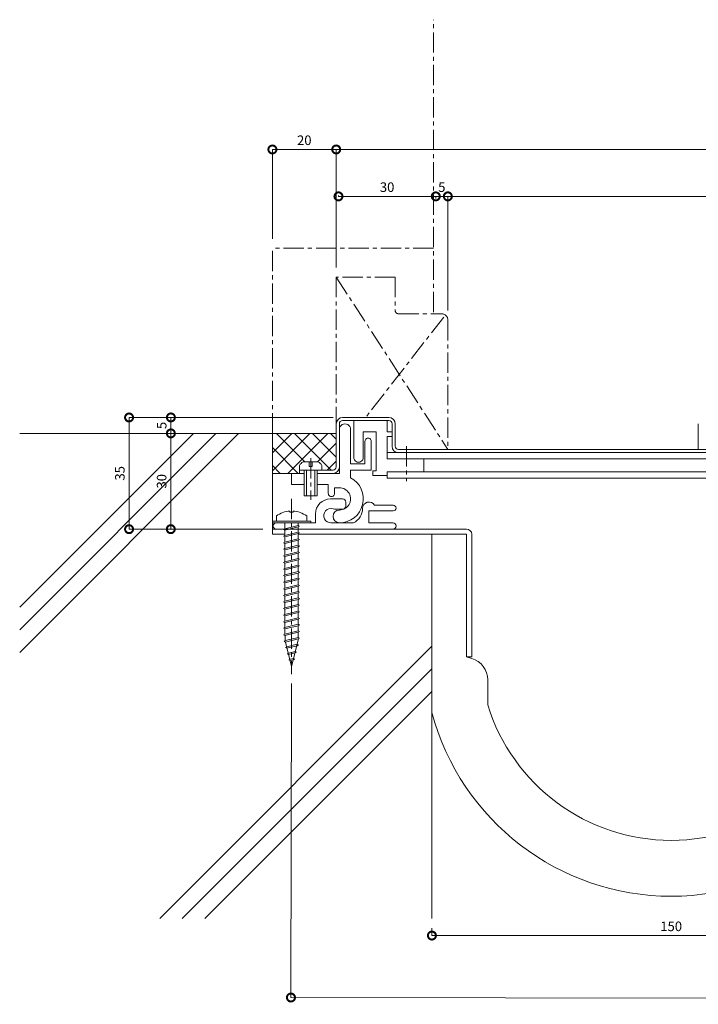
# Model space of a CAD drawing. Units: millimetres. Extents: x 2781 to 3278, y 346 to 668.
# Drawn here: x 2781 to 2994, y 359 to 668 of the extents above; entities that cross this region are included whole.
import ezdxf

# ---------------------------------------------------------------- set-up
doc = ezdxf.new("R2010")
doc.units = ezdxf.units.MM
doc.header["$LTSCALE"] = 0.2
doc.header["$PDMODE"] = 67
doc.linetypes.add('CENTER', pattern=[50.8, 31.75, -6.35, 6.35, -6.35])
doc.linetypes.add('JWW_CENTER2', pattern=[13.546667, 11.006667, -0.846667, 0.846667, -0.846667])
for name, color, linetype, lineweight in [('(KE)ねじ・ボルトナット・アンカーボルト', 2, 'Continuous', 13), ('(KE)フレーム(シート受・位置決め)', 2, 'Continuous', 13), ('(KE)ホルダー', 2, 'Continuous', 13), ('(KE)寸法', 7, 'Continuous', 9), ('(KE)本体(パネル・カバー・ジョイントPL)', 3, 'Continuous', 13), ('(KE)耐火帯', 4, 'Continuous', 13), ('(KE)躯体', 6, 'Continuous', 13)]:
    doc.layers.add(name, color=color, linetype=linetype, lineweight=lineweight)
doc.styles.add('(K)文字_異尺度_H3.0-1.0', font='MS Gothic.ttf', dxfattribs={"height": 3})
doc.dimstyles.new('kaneso異尺度対応_H3.0(S5.0)', dxfattribs={"dimscale": 6, "dimtxt": 3, "dimasz": 5, "dimexe": 0, "dimexo": 3, "dimgap": 1, "dimtad": 1, "dimdec": 1, "dimdsep": 46, "dimtxsty": '(K)文字_異尺度_H3.0-1.0', "dimblk": 'DOTSMALL', "dimcen": 0, "dimclrt": 2, "dimadec": 0, "dimazin": 0, "dimtfac": 1, "dimtdec": 1, "dimtmove": 1, "dimatfit": 3, "dimldrblk": 'DOTSMALL', "dimfxl": 1, "dimtfill": 1, "dimlwd": 9, "dimlwe": 9, "dimarcsym": 0})

# ---------------------------------------------------------------- blocks, each defined once
blk = doc.blocks.new('_DotSmall')
at = {"color": 0, "linetype": 'ByBlock', "const_width": 0.5}
blk.add_lwpolyline([(-0.0625, 0, 1), (0.0625, 0, 1)], format="xyb", close=True, dxfattribs=at)
blk = doc.blocks.new('*D18')
at = {"layer": '(KE)寸法', "color": 0, "lineweight": 9, "transparency": 16777216}
for p, q in [((2880, 590.19), (2880, 627.14)), ((3169, 627.14), (2880, 627.14)), ((3169, 544.2), (3169, 627.14))]:
    blk.add_line(p, q, dxfattribs=at)
at = {"layer": 'Defpoints', "color": 0, "transparency": 16777216}
for p in [(2880, 627.14), (2880, 587.19), (3169, 541.2)]:
    blk.add_point(p, dxfattribs=at)
at = {"layer": '(KE)寸法', "color": 0, "lineweight": 9, "transparency": 16777216, "xscale": 5, "yscale": 5, "zscale": 5, "rotation": 180}
blk.add_blockref('_DotSmall', (2880, 627.14), dxfattribs=at)
at = {"layer": '(KE)寸法', "color": 0, "lineweight": 9, "transparency": 16777216, "xscale": 5, "yscale": 5, "zscale": 5}
blk.add_blockref('_DotSmall', (3169, 627.14), dxfattribs=at)
at = {"layer": '(KE)寸法', "color": 2, "transparency": 16777216, "insert": (3024.5, 629.64), "char_height": 3, "attachment_point": 5, "style": '(K)文字_異尺度_H3.0-1.0', "bg_fill": 3, "box_fill_scale": 1.1, "bg_fill_color": 256, "bg_fill_true_color": 13158600, "bg_fill_transparency": 0}
blk.add_mtext('289', dxfattribs=at)
blk = doc.blocks.new('*D19')
at = {"layer": '(KE)寸法', "color": 0, "lineweight": 9, "transparency": 16777216}
for p, q in [((2860, 599.19), (2860, 627.14)), ((2880, 627.14), (2860, 627.14)), ((2880, 590.19), (2880, 627.14))]:
    blk.add_line(p, q, dxfattribs=at)
at = {"layer": 'Defpoints', "color": 0, "transparency": 16777216}
for p in [(2860, 627.14), (2860, 596.19), (2880, 587.19)]:
    blk.add_point(p, dxfattribs=at)
at = {"layer": '(KE)寸法', "color": 0, "lineweight": 9, "transparency": 16777216, "xscale": 5, "yscale": 5, "zscale": 5, "rotation": 180}
blk.add_blockref('_DotSmall', (2860, 627.14), dxfattribs=at)
at = {"layer": '(KE)寸法', "color": 0, "lineweight": 9, "transparency": 16777216, "xscale": 5, "yscale": 5, "zscale": 5}
blk.add_blockref('_DotSmall', (2880, 627.14), dxfattribs=at)
at = {"layer": '(KE)寸法', "color": 2, "transparency": 16777216, "insert": (2870, 629.64), "char_height": 3, "attachment_point": 5, "style": '(K)文字_異尺度_H3.0-1.0', "bg_fill": 3, "box_fill_scale": 1.1, "bg_fill_color": 256, "bg_fill_true_color": 13158600, "bg_fill_transparency": 0}
blk.add_mtext('20', dxfattribs=at)
blk = doc.blocks.new('*D20')
at = {"layer": '(KE)寸法', "color": 0, "lineweight": 9, "transparency": 16777216}
for p, q in [((2915, 576.69), (2915, 612.45)), ((3169, 612.45), (2915, 612.45)), ((3169, 544.2), (3169, 612.45))]:
    blk.add_line(p, q, dxfattribs=at)
at = {"layer": 'Defpoints', "color": 0, "transparency": 16777216}
for p in [(2915, 612.45), (2915, 573.69), (3169, 541.2)]:
    blk.add_point(p, dxfattribs=at)
at = {"layer": '(KE)寸法', "color": 0, "lineweight": 9, "transparency": 16777216, "xscale": 5, "yscale": 5, "zscale": 5, "rotation": 180}
blk.add_blockref('_DotSmall', (2915, 612.45), dxfattribs=at)
at = {"layer": '(KE)寸法', "color": 0, "lineweight": 9, "transparency": 16777216, "xscale": 5, "yscale": 5, "zscale": 5}
blk.add_blockref('_DotSmall', (3169, 612.45), dxfattribs=at)
at = {"layer": '(KE)寸法', "color": 2, "transparency": 16777216, "insert": (3042, 614.95), "char_height": 3, "attachment_point": 5, "style": '(K)文字_異尺度_H3.0-1.0', "bg_fill": 3, "box_fill_scale": 1.1, "bg_fill_color": 256, "bg_fill_true_color": 13158600, "bg_fill_transparency": 0}
blk.add_mtext('254', dxfattribs=at)
blk = doc.blocks.new('*D21')
at = {"layer": '(KE)寸法', "color": 0, "lineweight": 9, "transparency": 16777216}
for p, q in [((2911.21, 611.79), (2911.21, 612.45)), ((2915, 612.45), (2911.21, 612.45)), ((2915, 576.69), (2915, 612.45))]:
    blk.add_line(p, q, dxfattribs=at)
at = {"layer": 'Defpoints', "color": 0, "transparency": 16777216}
for p in [(2911.21, 608.79), (2915, 573.69)]:
    blk.add_point(p, dxfattribs=at)
at = {"layer": '(KE)寸法', "color": 0, "lineweight": 9, "transparency": 16777216, "xscale": 5, "yscale": 5, "zscale": 5, "rotation": 180}
blk.add_blockref('_DotSmall', (2911.21, 612.45), dxfattribs=at)
at = {"layer": '(KE)寸法', "color": 0, "lineweight": 9, "transparency": 16777216, "xscale": 5, "yscale": 5, "zscale": 5}
blk.add_blockref('_DotSmall', (2915, 612.45), dxfattribs=at)
at = {"layer": '(KE)寸法', "color": 2, "transparency": 16777216, "insert": (2913.1, 614.95), "char_height": 3, "attachment_point": 5, "style": '(K)文字_異尺度_H3.0-1.0', "bg_fill": 3, "box_fill_scale": 1.1, "bg_fill_color": 256, "bg_fill_true_color": 13158600, "bg_fill_transparency": 0}
blk.add_mtext('5', dxfattribs=at)
at = {"layer": 'Defpoints', "color": 0, "transparency": 16777216}
blk.add_point((2911.21, 612.45), dxfattribs=at)
blk = doc.blocks.new('*D22')
at = {"layer": '(KE)寸法', "color": 0, "lineweight": 9, "transparency": 16777216}
for p, q in [((2880.71, 612.75), (2880.71, 612.45)), ((2911.21, 612.45), (2880.71, 612.45)), ((2911.21, 611.79), (2911.21, 612.45))]:
    blk.add_line(p, q, dxfattribs=at)
at = {"layer": 'Defpoints', "color": 0, "transparency": 16777216}
for p in [(2880.71, 612.45), (2880.71, 609.75), (2911.21, 608.79)]:
    blk.add_point(p, dxfattribs=at)
at = {"layer": '(KE)寸法', "color": 0, "lineweight": 9, "transparency": 16777216, "xscale": 5, "yscale": 5, "zscale": 5, "rotation": 180}
blk.add_blockref('_DotSmall', (2880.71, 612.45), dxfattribs=at)
at = {"layer": '(KE)寸法', "color": 0, "lineweight": 9, "transparency": 16777216, "xscale": 5, "yscale": 5, "zscale": 5}
blk.add_blockref('_DotSmall', (2911.21, 612.45), dxfattribs=at)
at = {"layer": '(KE)寸法', "color": 2, "transparency": 16777216, "insert": (2895.96, 614.95), "char_height": 3, "attachment_point": 5, "style": '(K)文字_異尺度_H3.0-1.0', "bg_fill": 3, "box_fill_scale": 1.1, "bg_fill_color": 256, "bg_fill_true_color": 13158600, "bg_fill_transparency": 0}
blk.add_mtext('30', dxfattribs=at)
blk = doc.blocks.new('*D23')
at = {"layer": '(KE)寸法', "color": 0, "lineweight": 9, "transparency": 16777216}
for p, q in [((2879, 543.19), (2815.08, 543.19)), ((2815.08, 543.19), (2815.08, 508.2)), ((2857, 508.2), (2815.08, 508.2))]:
    blk.add_line(p, q, dxfattribs=at)
at = {"layer": 'Defpoints', "color": 0, "transparency": 16777216}
for p in [(2882, 543.19), (2815.08, 508.2), (2860, 508.2)]:
    blk.add_point(p, dxfattribs=at)
at = {"layer": '(KE)寸法', "color": 0, "lineweight": 9, "transparency": 16777216, "xscale": 5, "yscale": 5, "zscale": 5}
for p, rotation in [((2815.08, 543.19), 90), ((2815.08, 508.2), 270)]:
    blk.add_blockref('_DotSmall', p, dxfattribs=dict(at, rotation=rotation))
at = {"layer": '(KE)寸法', "color": 2, "transparency": 16777216, "insert": (2812.58, 525.7), "char_height": 3, "attachment_point": 5, "rotation": 90, "style": '(K)文字_異尺度_H3.0-1.0', "bg_fill": 3, "box_fill_scale": 1.1, "bg_fill_color": 256, "bg_fill_true_color": 13158600, "bg_fill_transparency": 0}
blk.add_mtext('35', dxfattribs=at)
blk = doc.blocks.new('*D25')
at = {"layer": '(KE)寸法', "color": 0, "lineweight": 9, "transparency": 16777216}
for p, q in [((2828.18, 538.2), (2828.19, 543.2)), ((2832.01, 543.2), (2828.19, 543.2)), ((2827.4, 538.2), (2828.18, 538.2))]:
    blk.add_line(p, q, dxfattribs=at)
at = {"layer": 'Defpoints', "color": 0, "transparency": 16777216}
for p in [(2828.19, 543.2), (2835.01, 543.19), (2830.4, 538.2)]:
    blk.add_point(p, dxfattribs=at)
at = {"layer": '(KE)寸法', "color": 0, "lineweight": 9, "transparency": 16777216, "xscale": 5, "yscale": 5, "zscale": 5}
for p, rotation in [((2828.19, 543.2), 89.94032362594555), ((2828.18, 538.2), 269.9403236259456)]:
    blk.add_blockref('_DotSmall', p, dxfattribs=dict(at, rotation=rotation))
at = {"layer": '(KE)寸法', "color": 2, "transparency": 16777216, "insert": (2825.68, 540.7), "char_height": 3, "attachment_point": 5, "rotation": 89.9403, "style": '(K)文字_異尺度_H3.0-1.0', "bg_fill": 3, "box_fill_scale": 1.1, "bg_fill_color": 256, "bg_fill_true_color": 13158600, "bg_fill_transparency": 0}
blk.add_mtext('5', dxfattribs=at)
blk = doc.blocks.new('*D26')
at = {"layer": '(KE)寸法', "color": 0, "lineweight": 9, "transparency": 16777216}
for p, q in [((2866, 459.83), (2865.82, 361.49)), ((3183, 459.26), (3182.82, 360.93)), ((3182.82, 360.93), (2865.82, 361.49))]:
    blk.add_line(p, q, dxfattribs=at)
at = {"layer": 'Defpoints', "color": 0, "transparency": 16777216}
for p in [(2866, 462.83), (3183, 462.26), (2865.82, 361.49)]:
    blk.add_point(p, dxfattribs=at)
at = {"layer": '(KE)寸法', "color": 0, "lineweight": 9, "transparency": 16777216, "xscale": 5, "yscale": 5, "zscale": 5}
for p, rotation in [((2865.82, 361.49), 179.8975625668479), ((3182.82, 360.93), 359.8975625668479)]:
    blk.add_blockref('_DotSmall', p, dxfattribs=dict(at, rotation=rotation))
at = {"layer": '(KE)寸法', "color": 2, "transparency": 16777216, "insert": (3024.32, 363.71), "char_height": 3, "attachment_point": 5, "rotation": 359.8976, "style": '(K)文字_異尺度_H3.0-1.0', "bg_fill": 3, "box_fill_scale": 1.1, "bg_fill_color": 256, "bg_fill_true_color": 13158600, "bg_fill_transparency": 0}
blk.add_mtext('317', dxfattribs=at)
blk = doc.blocks.new('*D27')
at = {"layer": '(KE)寸法', "color": 0, "lineweight": 9, "transparency": 16777216}
for p, q in [((2910, 383.2), (2910, 380.9)), ((3060, 383.2), (3060, 380.9)), ((3060, 380.9), (2910, 380.9))]:
    blk.add_line(p, q, dxfattribs=at)
at = {"layer": 'Defpoints', "color": 0, "transparency": 16777216}
for p in [(2910, 386.2), (3060, 386.2), (2910, 380.9)]:
    blk.add_point(p, dxfattribs=at)
at = {"layer": '(KE)寸法', "color": 0, "lineweight": 9, "transparency": 16777216, "xscale": 5, "yscale": 5, "zscale": 5, "rotation": 180}
blk.add_blockref('_DotSmall', (2910, 380.9), dxfattribs=at)
at = {"layer": '(KE)寸法', "color": 0, "lineweight": 9, "transparency": 16777216, "xscale": 5, "yscale": 5, "zscale": 5}
blk.add_blockref('_DotSmall', (3060, 380.9), dxfattribs=at)
at = {"layer": '(KE)寸法', "color": 2, "transparency": 16777216, "insert": (2985, 383.4), "char_height": 3, "attachment_point": 5, "style": '(K)文字_異尺度_H3.0-1.0', "bg_fill": 3, "box_fill_scale": 1.1, "bg_fill_color": 256, "bg_fill_true_color": 13158600, "bg_fill_transparency": 0}
blk.add_mtext('150', dxfattribs=at)
blk = doc.blocks.new('*D28')
at = {"layer": '(KE)寸法', "color": 0, "lineweight": 9, "transparency": 16777216}
for p, q in [((2827.4, 538.2), (2828.18, 538.2)), ((2828.18, 538.2), (2828.15, 508.2)), ((2830.92, 508.19), (2828.15, 508.2))]:
    blk.add_line(p, q, dxfattribs=at)
at = {"layer": 'Defpoints', "color": 0, "transparency": 16777216}
for p in [(2830.4, 538.2), (2827.92, 508.2), (2828.15, 508.2)]:
    blk.add_point(p, dxfattribs=at)
at = {"layer": '(KE)寸法', "color": 0, "lineweight": 9, "transparency": 16777216, "xscale": 5, "yscale": 5, "zscale": 5}
for p, rotation in [((2828.18, 538.2), 89.94032362594558), ((2828.15, 508.2), 269.9403236259456)]:
    blk.add_blockref('_DotSmall', p, dxfattribs=dict(at, rotation=rotation))
at = {"layer": '(KE)寸法', "color": 2, "transparency": 16777216, "insert": (2825.67, 523.2), "char_height": 3, "attachment_point": 5, "rotation": 89.9403, "style": '(K)文字_異尺度_H3.0-1.0', "bg_fill": 3, "box_fill_scale": 1.1, "bg_fill_color": 256, "bg_fill_true_color": 13158600, "bg_fill_transparency": 0}
blk.add_mtext('30', dxfattribs=at)

msp = doc.modelspace()

# ---------------------------------------------------------------- linework, layer by layer
at = {"layer": '(KE)ねじ・ボルトナット・アンカーボルト', "color": 2, "linetype": 'CENTER'}
for p, q in [((2902, 534.19), (2902, 523.19)), ((2872, 530.46), (2872, 517.38))]:
    msp.add_line(p, q, dxfattribs=at)
at = {"layer": '(KE)ねじ・ボルトナット・アンカーボルト', "color": 2, "linetype": 'Continuous', "lineweight": 9}
for p, q in [((2868.5, 526.69), (2868.5, 528.19)), ((2874.4, 529.29), (2869.6, 529.29)), ((2871.5, 529.29), (2871.5, 527.8)), ((2871.5, 527.8), (2872.5, 527.8)), ((2872.5, 527.8), (2872.5, 529.29)), ((2875.5, 526.69), (2875.5, 528.19)), ((2875.5, 526.69), (2868.5, 526.69)), ((2870, 518.69), (2870, 526.69)), ((2870.7, 518.69), (2870.7, 526.69)), ((2873.3, 526.69), (2873.3, 518.69)), ((2874, 526.69), (2874, 518.69)), ((2874, 518.69), (2870, 518.69))]:
    msp.add_line(p, q, dxfattribs=at)
at = {"layer": '(KE)ねじ・ボルトナット・アンカーボルト', "color": 4, "linetype": 'CENTER'}
msp.add_line((2866, 517.7), (2866, 462.83), dxfattribs=at)
at = {"layer": '(KE)ねじ・ボルトナット・アンカーボルト', "color": 4, "linetype": 'Continuous', "lineweight": 9}
for p, q in [((2861.25, 512.33), (2861.25, 510.7)), ((2865.51, 513.88), (2865.51, 513.48)), ((2866.5, 513.48), (2865.51, 513.48)), ((2866.5, 513.88), (2866.5, 513.48)), ((2870.75, 512.33), (2870.75, 510.7)), ((2860, 510.2), (2860, 510.7)), ((2860, 510.7), (2872, 510.7)), ((2860, 510.2), (2872, 510.2)), ((2863.94, 508.29), (2868.06, 509.33)), ((2863.95, 510.2), (2863.95, 508.3)), ((2868.06, 509.33), (2868.48, 509.11)), ((2868.48, 509.11), (2868.06, 508.9)), ((2868.07, 510.2), (2868.07, 509.33)), ((2872, 510.2), (2872, 510.7)), ((2863.53, 508.08), (2863.94, 508.29)), ((2863.94, 507.87), (2863.53, 508.08)), ((2863.53, 506.02), (2863.94, 506.23)), ((2863.94, 505.81), (2863.53, 506.02)), ((2863.94, 507.87), (2868.06, 508.9)), ((2863.94, 506.23), (2868.06, 507.26)), ((2863.94, 505.81), (2868.06, 506.84)), ((2863.95, 507.87), (2863.95, 506.23)), ((2868.06, 507.26), (2868.48, 507.05)), ((2868.48, 507.05), (2868.06, 506.84)), ((2868.07, 508.9), (2868.08, 507.26)), ((2868.07, 506.84), (2868.08, 505.2)), ((2863.53, 503.96), (2863.94, 504.17)), ((2863.94, 503.75), (2863.53, 503.96)), ((2863.94, 504.17), (2868.06, 505.2)), ((2863.94, 503.75), (2868.06, 504.78)), ((2863.94, 502.11), (2868.06, 503.14)), ((2863.95, 505.81), (2863.95, 504.17)), ((2863.95, 503.75), (2863.95, 502.11)), ((2868.06, 505.2), (2868.48, 504.99)), ((2868.48, 504.99), (2868.06, 504.78)), ((2868.06, 503.14), (2868.48, 502.93)), ((2868.48, 502.93), (2868.06, 502.71)), ((2868.07, 504.78), (2868.08, 503.13)), ((2863.53, 501.9), (2863.94, 502.11)), ((2863.94, 501.68), (2863.53, 501.9)), ((2863.53, 499.83), (2863.94, 500.05)), ((2863.94, 499.62), (2863.53, 499.83)), ((2863.94, 501.68), (2868.06, 502.71)), ((2863.94, 500.05), (2868.06, 501.08)), ((2863.94, 499.62), (2868.06, 500.65)), ((2863.95, 501.68), (2863.95, 500.05)), ((2868.06, 501.08), (2868.48, 500.87)), ((2868.48, 500.87), (2868.06, 500.65)), ((2868.07, 502.72), (2868.08, 501.07)), ((2868.07, 500.66), (2868.08, 499.01)), ((2863.53, 497.77), (2863.94, 497.98)), ((2863.94, 497.56), (2863.53, 497.77)), ((2863.94, 497.98), (2868.06, 499.02)), ((2863.94, 497.56), (2868.06, 498.59)), ((2863.94, 495.92), (2868.06, 496.95)), ((2863.95, 499.62), (2863.95, 497.98)), ((2863.95, 497.56), (2863.95, 495.92)), ((2868.06, 499.02), (2868.48, 498.8)), ((2868.48, 498.8), (2868.06, 498.59)), ((2868.06, 496.95), (2868.48, 496.74)), ((2868.48, 496.74), (2868.06, 496.53)), ((2868.07, 498.6), (2868.08, 496.95)), ((2863.53, 495.71), (2863.94, 495.92)), ((2863.94, 495.5), (2863.53, 495.71)), ((2863.53, 493.65), (2863.94, 493.86)), ((2863.94, 493.44), (2863.53, 493.65)), ((2863.94, 495.5), (2868.06, 496.53)), ((2863.94, 493.86), (2868.06, 494.89)), ((2863.94, 493.44), (2868.06, 494.47)), ((2863.95, 495.5), (2863.95, 493.86)), ((2868.06, 494.89), (2868.48, 494.68)), ((2868.48, 494.68), (2868.06, 494.47)), ((2868.07, 496.53), (2868.08, 494.89)), ((2868.07, 494.47), (2868.08, 492.82)), ((2863.53, 491.59), (2863.94, 491.8)), ((2863.94, 491.37), (2863.53, 491.59)), ((2863.94, 491.8), (2868.06, 492.83)), ((2863.94, 491.37), (2868.06, 492.4)), ((2863.94, 489.74), (2868.06, 490.77)), ((2863.95, 493.44), (2863.95, 491.8)), ((2863.95, 491.37), (2863.95, 489.74)), ((2868.06, 492.83), (2868.48, 492.62)), ((2868.48, 492.62), (2868.06, 492.4)), ((2868.06, 490.77), (2868.48, 490.56)), ((2868.48, 490.56), (2868.06, 490.34)), ((2868.07, 492.41), (2868.08, 490.76)), ((2863.53, 489.52), (2863.94, 489.74)), ((2863.94, 489.31), (2863.53, 489.52)), ((2863.53, 487.46), (2863.94, 487.68)), ((2863.94, 487.25), (2863.53, 487.46)), ((2863.94, 489.31), (2868.06, 490.34)), ((2863.94, 487.68), (2868.06, 488.71)), ((2863.94, 487.25), (2868.06, 488.28)), ((2863.95, 489.31), (2863.95, 487.68)), ((2868.06, 488.71), (2868.48, 488.49)), ((2868.48, 488.49), (2868.06, 488.28)), ((2868.07, 490.35), (2868.08, 488.7)), ((2868.07, 488.29), (2868.08, 486.64)), ((2863.53, 485.4), (2863.94, 485.61)), ((2863.94, 485.19), (2863.53, 485.4)), ((2863.94, 485.61), (2868.06, 486.64)), ((2863.94, 485.19), (2868.06, 486.22)), ((2863.94, 483.55), (2868.06, 484.58)), ((2863.95, 487.25), (2863.95, 485.61)), ((2863.95, 485.19), (2863.95, 483.55)), ((2868.06, 486.64), (2868.48, 486.43)), ((2868.48, 486.43), (2868.06, 486.22)), ((2868.06, 484.58), (2868.48, 484.37)), ((2868.48, 484.37), (2868.06, 484.16)), ((2868.07, 486.22), (2868.08, 484.58)), ((2863.53, 483.34), (2863.94, 483.55)), ((2863.94, 483.13), (2863.53, 483.34)), ((2863.53, 481.28), (2863.94, 481.49)), ((2863.94, 481.06), (2863.53, 481.28)), ((2863.94, 483.13), (2868.06, 484.16)), ((2863.94, 481.49), (2868.06, 482.52)), ((2863.94, 481.06), (2868.06, 482.1)), ((2863.95, 483.13), (2863.95, 481.49)), ((2868.06, 482.52), (2868.48, 482.31)), ((2868.48, 482.31), (2868.06, 482.1)), ((2868.07, 484.16), (2868.08, 482.51)), ((2868.07, 482.1), (2868.08, 480.45)), ((2863.53, 479.22), (2863.94, 479.43)), ((2863.94, 479), (2863.53, 479.22)), ((2863.94, 479.43), (2868.06, 480.46)), ((2863.94, 479), (2868.06, 480.03)), ((2863.94, 477.37), (2868.06, 478.4)), ((2863.95, 481.06), (2863.95, 479.43)), ((2863.95, 479), (2863.95, 477.37)), ((2868.06, 480.46), (2868.48, 480.25)), ((2868.48, 480.25), (2868.06, 480.03)), ((2868.06, 478.4), (2868.48, 478.18)), ((2868.48, 478.18), (2868.06, 477.97)), ((2868.07, 480.04), (2868.08, 478.39)), ((2863.53, 477.15), (2863.94, 477.37)), ((2863.94, 476.94), (2863.53, 477.15)), ((2863.53, 475.09), (2863.94, 475.3)), ((2863.94, 474.88), (2863.53, 475.09)), ((2863.94, 476.94), (2868.06, 477.97)), ((2863.94, 475.3), (2868.06, 476.34)), ((2863.94, 474.88), (2868.06, 475.91)), ((2863.95, 476.94), (2863.95, 475.3)), ((2868.06, 476.34), (2868.48, 476.12)), ((2868.48, 476.12), (2868.06, 475.91)), ((2868.07, 477.98), (2868.08, 476.33)), ((2868.08, 475.92), (2868.08, 474.26)), ((2863.67, 473.07), (2864.09, 473.28)), ((2864.09, 472.85), (2863.67, 473.07)), ((2863.96, 474.88), (2863.96, 473.25)), ((2864.09, 473.28), (2868.08, 474.28)), ((2864.09, 472.85), (2868.08, 473.85)), ((2864.09, 472.85), (2866, 465.2)), ((2864.57, 471.34), (2867.74, 472.13)), ((2868.17, 473.88), (2866, 465.2)), ((2867.74, 472.13), (2868.15, 471.92)), ((2868.15, 471.92), (2867.74, 471.7)), ((2868.08, 474.28), (2868.49, 474.06)), ((2868.49, 474.06), (2868.08, 473.85)), ((2864.16, 471.13), (2864.57, 471.34)), ((2864.57, 470.91), (2864.16, 471.13)), ((2864.57, 470.91), (2867.74, 471.7)), ((2864.64, 469.19), (2865.06, 469.4)), ((2865.06, 468.97), (2864.64, 469.19)), ((2865.06, 469.4), (2867.19, 469.93)), ((2865.06, 468.97), (2867.19, 469.51)), ((2867.19, 469.93), (2867.6, 469.72)), ((2867.6, 469.72), (2867.19, 469.51)), ((2865.13, 467.25), (2865.54, 467.46)), ((2865.54, 467.03), (2865.13, 467.25)), ((2865.54, 467.46), (2866.64, 467.73)), ((2865.54, 467.03), (2866.64, 467.31)), ((2866.64, 467.73), (2867.05, 467.52)), ((2867.05, 467.52), (2866.64, 467.31))]:
    msp.add_line(p, q, dxfattribs=at)
at = {"layer": '(KE)ねじ・ボルトナット・アンカーボルト', "color": 4, "linetype": 'JWW_CENTER2', "lineweight": 9}
msp.add_line((2866, 457.73), (2866, 459.27), dxfattribs=at)
at = {"layer": '(KE)ねじ・ボルトナット・アンカーボルト', "color": 2, "linetype": 'Continuous', "lineweight": 9}
for centre, start, end in [((2871.1, 526.69), 119.9264, 150.0738), ((2872.9, 526.69), 29.9262, 60.0735)]:
    msp.add_arc(centre, 3, start, end, dxfattribs=at)
at = {"layer": '(KE)ねじ・ボルトナット・アンカーボルト', "color": 4, "linetype": 'Continuous', "lineweight": 9}
for start, end in [(93.552, 126.4236), (53.5764, 86.448)]:
    msp.add_arc((2866, 505.9), 8, start, end, dxfattribs=at)
at = {"layer": '(KE)フレーム(シート受・位置決め)', "color": 2, "linetype": 'Continuous', "lineweight": 9}
for p, q in [((2881, 525.69), (2881, 539.44)), ((2884.5, 539.44), (2884.5, 528.69)), ((2889, 528.69), (2889, 535.69)), ((2891, 535.69), (2891, 526.69)), ((2884.5, 528.69), (2889, 528.69)), ((2866, 525.69), (2866, 522.19)), ((2870, 525.69), (2866, 525.69)), ((2881, 525.69), (2874, 525.69)), ((2884.5, 526.69), (2884.5, 524.33)), ((2891, 526.69), (2884.5, 526.69)), ((2866, 522.19), (2870, 522.19)), ((2874, 522.19), (2877.5, 522.19)), ((2877.5, 522.19), (2877.5, 519.44)), ((2879.5, 521.19), (2881, 521.19)), ((2879.5, 519.44), (2879.5, 521.19)), ((2878.25, 517.69), (2882, 517.69)), ((2883, 516.69), (2883, 515.44)), ((2897.88, 515.7), (2891.98, 515.7)), ((2873.5, 510.19), (2873.5, 512.94)), ((2882, 514.44), (2880, 514.44)), ((2897.88, 513.95), (2890.25, 513.95)), ((2890.25, 510.19), (2890.25, 513.95)), ((2860, 510.2), (2860, 511)), ((2873.5, 510.2), (2860, 510.2)), ((2868.55, 510.2), (2863.45, 510.2)), ((2878.34, 510.19), (2885.43, 510.19)), ((2897.75, 510.2), (2890.25, 510.2)), ((2861.25, 508.19), (2863, 508.19)), ((2869, 508.19), (2897.75, 508.19))]:
    msp.add_line(p, q, dxfattribs=at)
for centre, radius, start, end in [((2882.75, 539.44), 1.75, 359.9999, 180.0003), ((2890, 535.69), 1, 359.9999, 180.0003), ((2881, 517.69), 7.5, 269.9999, 62.1821), ((2878.5, 519.44), 1, 180, 0.0003), ((2881, 517.69), 3.5, 269.9999, 90.0002), ((2878.25, 512.94), 4.75, 90, 180), ((2882, 516.69), 1, 360, 90.0002), ((2882, 515.44), 1, 270, 360), ((2890.25, 514.69), 2, 30.0052, 180.0003), ((2897.88, 514.82), 0.875, 0, 90), ((2878.34, 512.45), 2.25, 72.3704, 272.3705), ((2881, 512.19), 2, 89.9999, 269.9999), ((2880, 517.69), 3.25, 252.3705, 270), ((2883.25, 514.69), 5, 295.8419, 360), ((2897.88, 514.82), 0.875, 270, 0), ((2861.25, 509.19), 1, 89.9999, 270), ((2897.75, 509.2), 1, 0, 90), ((2897.75, 509.19), 1, 269.9999, 0)]:
    msp.add_arc(centre, radius, start, end, dxfattribs=at)
at = {"layer": '(KE)ホルダー', "color": 2, "linetype": 'Continuous', "lineweight": 9}
for p, q in [((2885.5, 542.19), (2885.5, 530.69)), ((2896, 538.69), (2896, 542.19)), ((2888.5, 538.69), (2892.5, 538.69)), ((2888.5, 530.69), (2888.5, 538.69)), ((2892.5, 538.69), (2892.5, 526.5)), ((2897.5, 538.69), (2896, 538.69)), ((2896, 537.19), (2897.5, 537.19)), ((2896, 530.19), (2896, 537.19)), ((2897.5, 537.19), (2897.5, 538.69)), ((3079.5, 532.19), (2896, 532.19)), ((3153.5, 530.19), (2896, 530.19)), ((2907.5, 526.19), (2907.5, 530.19)), ((2891.5, 526.5), (2891.5, 525)), ((2892.5, 526.5), (2891.5, 526.5)), ((2891.5, 525), (2896, 525)), ((2896, 524.19), (2896, 526.19)), ((2896, 526.19), (3003.5, 526.19)), ((3079.5, 524.19), (2896, 524.19))]:
    msp.add_line(p, q, dxfattribs=at)
msp.add_arc((2887, 530.69), 1.5, 180, 0.0002, dxfattribs=at)
at = {"layer": '(KE)本体(パネル・カバー・ジョイントPL)', "color": 3, "linetype": 'CENTER'}
for p, q in [((2898.5, 587.19), (2880, 587.19)), ((2880, 587.19), (2880, 541.19)), ((2880, 587.19), (2915, 533.19)), ((2898.5, 587.19), (2898.5, 576.69)), ((2913.76, 574.66), (2889.22, 543.19)), ((2899.5, 575.69), (2913, 575.69)), ((2915, 573.69), (2915, 533.19))]:
    msp.add_line(p, q, dxfattribs=at)
at = {"layer": '(KE)本体(パネル・カバー・ジョイントPL)', "color": 3, "linetype": 'Continuous', "lineweight": 9}
for p, q in [((2882, 543.19), (2896.5, 543.19)), ((2880, 527.69), (2880, 541.19)), ((2881, 541.19), (2881, 539.44)), ((2896.5, 542.19), (2882, 542.19)), ((2897.5, 534.19), (2897.5, 541.19)), ((2898.5, 541.19), (2898.5, 534.19)), ((2993.5, 541.19), (2993.5, 533.2)), ((2899.5, 533.2), (3070.5, 533.2)), ((2868.5, 525.69), (2868.5, 526.69)), ((2868.5, 526.69), (2879, 526.69)), ((2870, 525.69), (2868.5, 525.69)), ((2879, 525.69), (2874, 525.69))]:
    msp.add_line(p, q, dxfattribs=at)
at = {"layer": '(KE)本体(パネル・カバー・ジョイントPL)', "color": 3, "linetype": 'CENTER'}
for centre, radius, start, end in [((2899.5, 576.69), 1, 179.9996, 270), ((2913, 573.69), 2, 360, 90)]:
    msp.add_arc(centre, radius, start, end, dxfattribs=at)
at = {"layer": '(KE)本体(パネル・カバー・ジョイントPL)', "color": 3, "linetype": 'Continuous', "lineweight": 9}
for centre, radius, start, end in [((2882, 541.19), 2, 90, 180), ((2896.5, 541.19), 2, 0, 90), ((2882, 541.19), 1, 90, 180), ((2896.5, 541.19), 1, 0, 90), ((2899.5, 534.19), 2, 180, 270), ((2899.5, 534.19), 1, 180, 270), ((2879, 527.69), 2, 270, 360), ((2879, 527.69), 1, 270, 360)]:
    msp.add_arc(centre, radius, start, end, dxfattribs=at)
at = {"layer": '(KE)耐火帯', "color": 4, "linetype": 'Continuous', "lineweight": 9}
for p, q in [((2920.89, 508.2), (2860, 508.2)), ((2860, 508.2), (2860, 506.6)), ((2860, 506.6), (2863.95, 506.6)), ((2868.07, 506.6), (2920.89, 506.6)), ((2909.99, 450.74), (2909.99, 506.59)), ((2920.89, 468.2), (2920.89, 506.59)), ((2922.49, 506.59), (2922.49, 468.2)), ((2922.49, 468.2), (2920.89, 468.2)), ((2922.52, 467.7), (2920.89, 468.2)), ((2927.49, 461), (2927.49, 453.2))]:
    msp.add_line(p, q, dxfattribs=at)
for centre, radius, start, end in [((2920.89, 506.6), 1.6, 0, 90), ((2920.49, 461), 7, 0, 73.1416), ((2985, 470.88), 77.66, 195.0344, 344.9669), ((2985, 470.88), 60.16, 197.0959, 342.9058)]:
    msp.add_arc(centre, radius, start, end, dxfattribs=at)
at = {"layer": '(KE)躯体', "color": 6, "linetype": 'CENTER'}
for p, q in [((2910.5, 576.19), (2910.5, 667.8)), ((2860, 538.2), (2860, 596.19)), ((2910.5, 596.19), (2860, 596.19))]:
    msp.add_line(p, q, dxfattribs=at)
at = {"layer": '(KE)躯体', "color": 6, "linetype": 'Continuous', "lineweight": 5}
for p, q in [((2880, 538.2), (2780.79, 538.2)), ((2780.79, 469.6), (2849.39, 538.2)), ((2780.79, 476.67), (2842.32, 538.2)), ((2780.79, 483.74), (2835.25, 538.2)), ((2860, 506.6), (2860, 538.2)), ((2866.06, 538.2), (2860, 532.14)), ((2871.72, 538.2), (2860, 526.48)), ((2861.25, 538.2), (2870.15, 529.29)), ((2877.37, 538.2), (2864.87, 525.69)), ((2866.91, 538.2), (2878.41, 526.69)), ((2872.56, 538.2), (2880, 530.76)), ((2878.22, 538.2), (2880, 536.41)), ((2860, 533.79), (2868.09, 525.69)), ((2880, 535.17), (2874.13, 529.29)), ((2860, 528.13), (2862.43, 525.69)), ((2880, 529.51), (2877.19, 526.69)), ((2866, 525.69), (2860, 525.69)), ((2863.95, 506.6), (2860, 506.6)), ((2910, 506.6), (2868.07, 506.6)), ((2910, 506.6), (2910, 386.2)), ((2824.67, 386.2), (2910, 471.53)), ((2831.74, 386.2), (2910, 464.46)), ((2838.81, 386.2), (2910, 457.39))]:
    msp.add_line(p, q, dxfattribs=at)

# ---------------------------------------------------------------- next in the draw order: dimensions: what is measured, and where the dimension line sits
at = {"layer": '(KE)寸法'}
dim = msp.add_linear_dim(base=(2880, 627.14), p1=(3169, 541.19), p2=(2880, 587.19), dimstyle='kaneso異尺度対応_H3.0(S5.0)', dxfattribs=at)
dim.commit()
dim.dimension.update_dxf_attribs({"geometry": '*D18', "text_midpoint": (3024.5, 629.64)})
dim = msp.add_aligned_dim(p1=(3183, 462.26), p2=(2866, 462.83), distance=101.33, dimstyle='kaneso異尺度対応_H3.0(S5.0)', dxfattribs=at)
dim.commit()
dim.dimension.update_dxf_attribs({"geometry": '*D26', "text_midpoint": (3024.32, 363.71)})

# ---------------------------------------------------------------- next in the draw order: dimensions: what is measured, and where the dimension line sits
for base, p1, p2, picture, middle in [((2860, 627.14), (2880, 587.19), (2860, 596.19), '*D19', (2870, 629.64)), ((2915, 612.45), (3169, 541.19), (2915, 573.69), '*D20', (3042, 614.95)), ((2910, 380.9), (3060, 386.2), (2910, 386.2), '*D27', (2985, 383.4))]:
    dim = msp.add_linear_dim(base=base, p1=p1, p2=p2, dimstyle='kaneso異尺度対応_H3.0(S5.0)', dxfattribs=at)
    dim.commit()
    dim.dimension.update_dxf_attribs({"geometry": picture, "text_midpoint": middle})
dim = msp.add_linear_dim(base=(2815.08, 508.2), p1=(2882, 543.19), p2=(2860, 508.2), angle=90, dimstyle='kaneso異尺度対応_H3.0(S5.0)', dxfattribs=at)
dim.commit()
dim.dimension.update_dxf_attribs({"geometry": '*D23', "text_midpoint": (2812.58, 525.7)})

# ---------------------------------------------------------------- next in the draw order: dimensions: what is measured, and where the dimension line sits
dim = msp.add_linear_dim(base=(2911.21, 612.45), p1=(2915, 573.69), p2=(2911.21, 608.79), text='5', dimstyle='kaneso異尺度対応_H3.0(S5.0)', dxfattribs=at)
dim.commit()
dim.dimension.update_dxf_attribs({"geometry": '*D21', "text_midpoint": (2913.1, 614.95)})
dim = msp.add_linear_dim(base=(2828.19, 543.2), p1=(2830.4, 538.2), p2=(2835.01, 543.19), angle=269.9403, dimstyle='kaneso異尺度対応_H3.0(S5.0)', dxfattribs=at)
dim.commit()
dim.dimension.update_dxf_attribs({"geometry": '*D25', "text_midpoint": (2825.68, 540.7)})

# ---------------------------------------------------------------- next in the draw order: dimensions: what is measured, and where the dimension line sits
dim = msp.add_linear_dim(base=(2880.71, 612.45), p1=(2911.21, 608.79), p2=(2880.71, 609.75), text='30', dimstyle='kaneso異尺度対応_H3.0(S5.0)', dxfattribs=at)
dim.commit()
dim.dimension.update_dxf_attribs({"geometry": '*D22', "text_midpoint": (2895.96, 614.95)})
dim = msp.add_linear_dim(base=(2828.15, 508.2), p1=(2830.4, 538.2), p2=(2827.92, 508.2), angle=269.9403, dimstyle='kaneso異尺度対応_H3.0(S5.0)', dxfattribs=at)
dim.commit()
dim.dimension.update_dxf_attribs({"geometry": '*D28', "text_midpoint": (2825.67, 523.2)})

doc.saveas('drawing.dxf')
